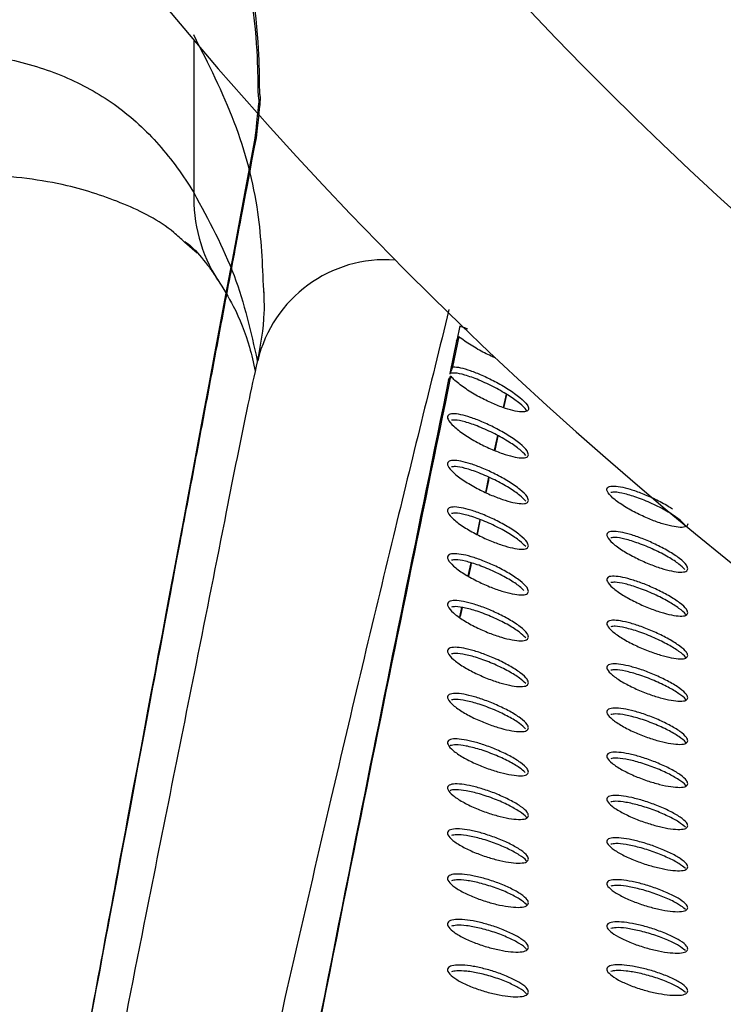
# Paper-space layout '_Bottom' of a CAD drawing. Units: millimetres. Extents: x -282 to 446, y 80 to 759.
# Drawn here: x -112 to -86, y 237 to 274 of the extents above; entities that cross this region are included whole.
import ezdxf

# ---------------------------------------------------------------- set-up
doc = ezdxf.new("R2010")
doc.units = ezdxf.units.MM

psp = doc.layouts.new('_Bottom')

# ---------------------------------------------------------------- linework, layer by layer
at = {"color": 7, "linetype": 'Continuous', "lineweight": 25}
for p, q in [((-105.765, 272.999), (-105.765, 267.351)), ((-105.64, 265.103), (-106.107, 265.52)), ((-103.17, 263.647), (-103.177, 263.74)), ((-95.914, 262.412), (-96.024, 261.875)), ((-95.95, 262.017), (-96.18, 260.898)), ((-96.034, 261.855), (-96.281, 260.653)), ((-96.267, 260.687), (-96.281, 260.622)), ((-96.315, 260.455), (-96.327, 260.396)), ((-94.199, 259.884), (-94.304, 259.384)), ((-94.52, 258.353), (-94.635, 257.804)), ((-94.507, 258.345), (-94.622, 257.798)), ((-94.845, 256.804), (-94.962, 256.244)), ((-95.172, 255.243), (-95.288, 254.689)), ((-95.166, 255.195), (-95.272, 254.681)), ((-95.509, 253.633), (-95.611, 253.148)), ((-95.854, 251.98), (-95.928, 251.619)), ((-95.831, 251.977), (-95.9, 251.645))]:
    psp.add_line(p, q, dxfattribs=at)
at = {"color": 7, "linetype": 'Continuous', "lineweight": 25, "flags": 128}
for points in [[(-94.186, 259.876), (-94.279, 259.431), (-94.29, 259.38)], [(-95.49, 253.628), (-95.51, 253.53), (-95.591, 253.137)]]:
    psp.add_lwpolyline(points, dxfattribs=at)
at = {"color": 7, "linetype": 'Continuous', "lineweight": 25}
for centre, radius, start, end in [((4.832, 366.772), 135, 183.90474, 260.49014), ((4.832, 366.772), 145, 185.79048, 260.49014), ((-100.131, 267.152), 5.637, 177.9851, 212.6359), ((-98.656, 259.991), 4.875, 85.8935, 166.595)]:
    psp.add_arc(centre, radius, start, end, dxfattribs=at)
at = {"color": 7, "linetype": 'Continuous'}
psp.add_arc((99.698, 826.727), 582.676, 248.983174, 291.04497, dxfattribs=at)
for points, knots in [([(-105.765, 283.658), (-103.281, 275.63), (-103.514, 269.296), (-103.276, 271.409), (-103.514, 269.296)], [0, 0, 0, 0, 0.5598653, 1, 1, 1, 1]), ([(-105.701, 283.734), (-103.222, 275.707), (-103.461, 269.377), (-103.221, 271.489), (-103.461, 269.377)], [0, 0, 0, 0, 0.559952, 1, 1, 1, 1]), ([(-103.514, 269.296), (-106.467, 253.542), (-108.378, 243.315), (-110.288, 233.048), (-112.197, 222.76), (-111.561, 226.191), (-112.197, 222.76)], [0, 0, 0, 0, 0.34, 0.56, 0.78, 1, 1, 1, 1]), ([(-103.461, 269.377), (-103.885, 267.128), (-104.308, 264.881), (-104.732, 262.635), (-105.155, 260.385), (-105.579, 258.134), (-106.002, 255.882), (-106.426, 253.629), (-108.344, 243.405), (-110.259, 233.14), (-110.533, 231.671), (-110.806, 230.202), (-111.08, 228.733), (-111.35, 227.282), (-111.568, 226.109), (-111.802, 224.854), (-112.174, 222.853), (-112.05, 223.52), (-112.174, 222.853)], [0, 0, 0, 0, 0.048571, 0.097143, 0.145714, 0.194286, 0.242857, 0.291429, 0.34, 0.56, 0.78, 0.811429, 0.842857, 0.874286, 0.905315, 0.930392, 0.957228, 1, 1, 1, 1]), ([(-75.373, 211.502), (-90.377, 218.481), (-103.321, 225.63), (-114.201, 233.073), (-122.891, 240.881), (-129.598, 249.484), (-133.91, 258.536), (-135.838, 267.506), (-135.366, 264.537), (-135.838, 267.506)], [0, 0, 0, 0, 0.140501, 0.280581, 0.421111, 0.561301, 0.707218, 0.853144, 1, 1, 1, 1]), ([(-75.371, 211.599), (-90.316, 218.552), (-103.246, 225.694), (-114.086, 233.104), (-122.776, 240.896), (-129.539, 249.542), (-133.896, 258.644), (-135.834, 267.602), (-135.359, 264.637), (-135.834, 267.602)], [0, 0, 0, 0, 0.139996, 0.28, 0.420004, 0.560008, 0.706676, 0.85334, 1, 1, 1, 1])]:
    psp.add_open_spline(points, degree=3, knots=knots, dxfattribs=at)
at = {"color": 7, "linetype": 'Continuous', "lineweight": 25}
for points, knots in [([(-103.177, 263.74), (-103.215, 264.697), (-103.298, 266.762), (-104.141, 269.988), (-105.224, 272.124), (-105.765, 273.192)], [0, 0, 0, 0, 0.301986, 0.651002, 1, 1, 1, 1]), ([(-119.187, 272.719), (-119.187, 272.719), (-117.938, 272.752), (-115.576, 272.759), (-112.704, 272.394), (-110.398, 271.657), (-108.569, 270.615), (-107.011, 269.176), (-106.152, 267.982), (-105.765, 267.351), (-105.765, 267.351)], [0, 0, 0, 0, 0.000001, 0.196081, 0.392729, 0.54431, 0.69634, 0.847956, 0.999999, 1, 1, 1, 1]), ([(-106.107, 265.52), (-106.236, 265.64), (-106.903, 266.256), (-108.334, 266.972), (-110.631, 267.734), (-113.458, 268.082), (-115.802, 268.001), (-116.976, 267.96)], [0, 0, 0, 0, 0.049513, 0.25528, 0.461679, 0.730417, 1, 1, 1, 1]), ([(-105.765, 267.351), (-105.217, 266.337), (-104.127, 264.322), (-103.65, 262.188), (-103.414, 261.128)], [0, 0, 0, 0, 0.503159, 1, 1, 1, 1]), ([(-106.092, 265.536), (-106.015, 265.481), (-105.758, 265.296), (-105.34, 264.787), (-105.067, 264.416), (-104.921, 264.176), (-104.897, 264.137)], [0, 0, 0, 0, 0.215496, 0.720088, 0.954636, 1, 1, 1, 1]), ([(-104.871, 264.117), (-104.676, 263.803), (-104.223, 263.073), (-103.733, 261.869), (-103.555, 261.038), (-103.491, 260.741)], [0, 0, 0, 0, 0.326486, 0.759261, 1, 1, 1, 1]), ([(-103.18, 263.739), (-103.168, 263.457), (-103.133, 262.558), (-103.301, 261.7), (-103.416, 261.111)], [0, 0, 0, 0, 0.313999, 1, 1, 1, 1]), ([(-96.314, 263.015), (-97.001, 260.233), (-98.47, 254.28), (-100.843, 244.288), (-103.429, 232.99), (-105.206, 224.852), (-106.094, 220.782)], [0, 0, 0, 0, 0.205571, 0.439764, 0.719877, 1, 1, 1, 1]), ([(-95.622, 262.296), (-95.659, 262.311), (-95.772, 262.354), (-95.863, 262.374), (-95.925, 262.387)], [0, 0, 0, 0, 0.323301, 1, 1, 1, 1]), ([(-96.034, 261.855), (-96.02, 261.882), (-95.999, 261.921), (-95.971, 261.976), (-95.957, 262.003), (-95.95, 262.017)], [0, 0, 0, 0, 0.499619, 0.749769, 1, 1, 1, 1]), ([(-94.589, 261.224), (-94.644, 261.247), (-94.865, 261.337), (-95.27, 261.553), (-95.675, 261.804), (-95.878, 261.961), (-95.95, 262.017)], [0, 0, 0, 0, 0.109594, 0.434712, 0.800519, 1, 1, 1, 1]), ([(-103.408, 261.126), (-103.526, 260.587), (-103.917, 258.797), (-104.675, 254.955), (-105.946, 248.56), (-107.856, 239.068), (-109.998, 228.064), (-111.498, 220.304), (-112.115, 217.112)], [0, 0, 0, 0, 0.03933, 0.130646, 0.25962, 0.481268, 0.786684, 1, 1, 1, 1]), ([(-96.18, 260.898), (-96.191, 260.873), (-96.212, 260.823), (-96.246, 260.74), (-96.268, 260.685), (-96.281, 260.653)], [0, 0, 0, 0, 0.288228, 0.576477, 1, 1, 1, 1]), ([(-96.18, 260.898), (-96.174, 260.898), (-96.095, 260.9), (-95.896, 260.873), (-95.524, 260.763), (-95.084, 260.589), (-94.593, 260.351), (-94.094, 260.062), (-93.663, 259.755), (-93.417, 259.505), (-93.347, 259.334), (-93.413, 259.237), (-93.619, 259.212), (-93.936, 259.265), (-94.331, 259.386), (-94.786, 259.572), (-95.281, 259.821), (-95.764, 260.12), (-96.091, 260.376), (-96.214, 260.511), (-96.252, 260.552)], [0, 0, 0, 0, 0.00444, 0.055695, 0.106749, 0.161753, 0.223438, 0.292683, 0.367396, 0.442141, 0.492033, 0.545363, 0.598806, 0.65018, 0.702092, 0.758173, 0.821014, 0.891464, 0.967192, 1, 1, 1, 1]), ([(-96.252, 260.553), (-97.363, 255.155), (-99.859, 243.038), (-102.333, 230.371), (-103.705, 223.347)], [0, 0, 0, 0, 0.445395, 1, 1, 1, 1]), ([(-96.327, 260.427), (-96.32, 260.439), (-96.305, 260.461), (-96.279, 260.505), (-96.261, 260.537), (-96.252, 260.553)], [0, 0, 0, 0, 0.364317, 0.680847, 1, 1, 1, 1]), ([(-93.433, 259.254), (-93.439, 259.27), (-93.47, 259.345), (-93.692, 259.542), (-94.08, 259.826), (-94.612, 260.134), (-95.194, 260.411), (-95.717, 260.599), (-96.095, 260.68), (-96.224, 260.661), (-96.281, 260.652)], [0, 0, 0, 0, 0.03456, 0.166774, 0.312139, 0.469369, 0.627679, 0.773095, 0.89856, 1, 1, 1, 1]), ([(-96.327, 260.427), (-97.433, 255.01), (-99.912, 242.869), (-102.382, 230.185), (-103.751, 223.16)], [0, 0, 0, 0, 0.44613, 1, 1, 1, 1]), ([(-93.368, 257.641), (-93.381, 257.605), (-93.407, 257.53), (-93.622, 257.508), (-93.939, 257.559), (-94.337, 257.678), (-94.794, 257.86), (-95.289, 258.104), (-95.772, 258.396), (-96.164, 258.7), (-96.379, 258.958), (-96.375, 259.12), (-96.191, 259.172), (-95.893, 259.135), (-95.518, 259.029), (-95.076, 258.859), (-94.586, 258.627), (-94.088, 258.345), (-93.664, 258.046), (-93.409, 257.796), (-93.38, 257.686), (-93.368, 257.641)], [0, 0, 0, 0, 0.04621, 0.092519, 0.137042, 0.182005, 0.230487, 0.284626, 0.345024, 0.409675, 0.473531, 0.530951, 0.58034, 0.624927, 0.669185, 0.716643, 0.769633, 0.828919, 0.892818, 0.956881, 1, 1, 1, 1]), ([(-93.473, 257.614), (-93.539, 257.684), (-93.684, 257.836), (-94.087, 258.116), (-94.611, 258.415), (-95.194, 258.684), (-95.711, 258.863), (-96.067, 258.939), (-96.178, 258.921), (-96.219, 258.914)], [0, 0, 0, 0, 0.133364, 0.290646, 0.46006, 0.630035, 0.786176, 0.921593, 1, 1, 1, 1]), ([(-93.368, 255.948), (-93.381, 255.911), (-93.408, 255.837), (-93.623, 255.815), (-93.943, 255.864), (-94.343, 255.981), (-94.802, 256.159), (-95.297, 256.398), (-95.778, 256.681), (-96.167, 256.975), (-96.379, 257.227), (-96.375, 257.387), (-96.19, 257.442), (-95.889, 257.41), (-95.511, 257.308), (-95.068, 257.143), (-94.578, 256.917), (-94.084, 256.641), (-93.663, 256.348), (-93.409, 256.101), (-93.38, 255.992), (-93.368, 255.948)], [0, 0, 0, 0, 0.046462, 0.09302, 0.137817, 0.183056, 0.231738, 0.285879, 0.345965, 0.410015, 0.473336, 0.530748, 0.580607, 0.625701, 0.670235, 0.717693, 0.770442, 0.82935, 0.892889, 0.956757, 1, 1, 1, 1]), ([(-93.473, 255.92), (-93.54, 255.989), (-93.685, 256.14), (-94.088, 256.416), (-94.611, 256.709), (-95.192, 256.971), (-95.707, 257.142), (-96.063, 257.213), (-96.176, 257.193), (-96.219, 257.186)], [0, 0, 0, 0, 0.1335377, 0.2910318, 0.4602141, 0.6293818, 0.7844701, 0.9194273, 1, 1, 1, 1]), ([(-135.762, 256.71), (-135.707, 256.059), (-135.573, 254.47), (-135.113, 251.663), (-134.408, 248.24), (-133.403, 244.455), (-132.123, 240.633), (-130.559, 236.933), (-128.791, 233.526), (-126.735, 230.257), (-124.441, 227.211), (-121.904, 224.376), (-119.128, 221.741), (-116.044, 219.246), (-113.709, 217.525), (-112.323, 216.657), (-112.156, 216.553)], [0, 0, 0, 0, 0.0490615, 0.1197674, 0.194523, 0.2756121, 0.3624923, 0.4380767, 0.5177637, 0.5962452, 0.6737324, 0.7506033, 0.827187, 0.9056893, 0.9886371, 1, 1, 1, 1]), ([(-94.84, 256.759), (-94.844, 256.736), (-94.881, 256.562), (-94.917, 256.388), (-94.948, 256.238)], [0, 0, 0, 0, 0.134527, 1, 1, 1, 1]), ([(-87.468, 255.075), (-87.482, 255.038), (-87.509, 254.963), (-87.729, 254.937), (-88.055, 254.981), (-88.461, 255.091), (-88.923, 255.262), (-89.417, 255.49), (-89.892, 255.761), (-90.273, 256.041), (-90.48, 256.282), (-90.474, 256.436), (-90.288, 256.491), (-89.983, 256.462), (-89.599, 256.366), (-89.149, 256.208), (-88.664, 255.994), (-88.263, 255.788), (-88.085, 255.665), (-88.031, 255.628)], [0, 0, 0, 0, 0.055183, 0.110477, 0.163673, 0.217094, 0.274101, 0.337026, 0.406517, 0.480451, 0.553636, 0.620403, 0.679034, 0.732517, 0.785338, 0.841253, 0.902809, 0.970908, 1, 1, 1, 1]), ([(-87.575, 255.045), (-87.642, 255.112), (-87.787, 255.257), (-88.191, 255.521), (-88.712, 255.797), (-89.287, 256.04), (-89.798, 256.198), (-90.158, 256.265), (-90.275, 256.245), (-90.32, 256.237)], [0, 0, 0, 0, 0.134166, 0.291507, 0.458868, 0.625408, 0.778852, 0.914275, 1, 1, 1, 1]), ([(-93.368, 254.262), (-93.382, 254.225), (-93.408, 254.151), (-93.626, 254.127), (-93.948, 254.173), (-94.352, 254.286), (-94.813, 254.459), (-95.308, 254.691), (-95.786, 254.965), (-96.17, 255.251), (-96.379, 255.497), (-96.374, 255.657), (-96.188, 255.716), (-95.884, 255.688), (-95.502, 255.592), (-95.057, 255.432), (-94.569, 255.213), (-94.078, 254.944), (-93.661, 254.656), (-93.408, 254.414), (-93.38, 254.306), (-93.368, 254.262)], [0, 0, 0, 0, 0.046842, 0.093778, 0.138957, 0.184493, 0.23328, 0.287263, 0.34692, 0.410403, 0.473318, 0.530788, 0.581121, 0.626736, 0.67157, 0.719032, 0.77152, 0.830003, 0.893123, 0.956734, 1, 1, 1, 1]), ([(-93.474, 254.234), (-93.54, 254.303), (-93.685, 254.452), (-94.089, 254.724), (-94.612, 255.011), (-95.19, 255.263), (-95.703, 255.425), (-96.06, 255.49), (-96.175, 255.468), (-96.218, 255.46)], [0, 0, 0, 0, 0.134115, 0.291847, 0.460667, 0.628811, 0.782642, 0.917055, 1, 1, 1, 1]), ([(-87.468, 253.415), (-87.482, 253.378), (-87.509, 253.304), (-87.73, 253.278), (-88.058, 253.321), (-88.466, 253.43), (-88.929, 253.599), (-89.423, 253.823), (-89.897, 254.09), (-90.275, 254.367), (-90.48, 254.604), (-90.473, 254.756), (-90.287, 254.811), (-89.982, 254.783), (-89.595, 254.688), (-89.146, 254.533), (-88.655, 254.321), (-88.165, 254.063), (-87.754, 253.791), (-87.507, 253.561), (-87.479, 253.457), (-87.468, 253.415)], [0, 0, 0, 0, 0.047439, 0.094971, 0.140727, 0.186655, 0.235579, 0.289453, 0.348814, 0.411891, 0.474363, 0.531495, 0.581823, 0.627815, 0.673228, 0.721225, 0.773952, 0.832159, 0.894485, 0.957206, 1, 1, 1, 1]), ([(-87.576, 253.385), (-87.642, 253.451), (-87.787, 253.594), (-88.191, 253.854), (-88.711, 254.126), (-89.285, 254.364), (-89.795, 254.52), (-90.156, 254.586), (-90.274, 254.566), (-90.32, 254.558)], [0, 0, 0, 0, 0.133929, 0.291143, 0.458066, 0.624079, 0.777266, 0.912895, 1, 1, 1, 1]), ([(-93.368, 252.576), (-93.382, 252.539), (-93.409, 252.463), (-93.63, 252.435), (-93.957, 252.476), (-94.365, 252.583), (-94.828, 252.75), (-95.32, 252.974), (-95.794, 253.241), (-96.173, 253.52), (-96.38, 253.762), (-96.374, 253.922), (-96.186, 253.984), (-95.879, 253.96), (-95.493, 253.868), (-95.045, 253.714), (-94.558, 253.502), (-94.07, 253.241), (-93.657, 252.963), (-93.408, 252.727), (-93.38, 252.62), (-93.368, 252.576)], [0, 0, 0, 0, 0.047398, 0.094891, 0.140573, 0.186385, 0.235134, 0.288781, 0.347936, 0.410967, 0.47367, 0.531248, 0.581951, 0.628007, 0.67317, 0.72074, 0.773062, 0.831121, 0.893681, 0.956852, 1, 1, 1, 1]), ([(-93.54, 252.61), (-93.589, 252.658), (-93.718, 252.786), (-94.094, 253.03), (-94.614, 253.307), (-95.191, 253.548), (-95.699, 253.701), (-96.056, 253.76), (-96.172, 253.738), (-96.217, 253.729)], [0, 0, 0, 0, 0.099548, 0.264269, 0.439486, 0.61326, 0.772309, 0.912205, 1, 1, 1, 1]), ([(-87.468, 251.784), (-87.482, 251.748), (-87.509, 251.676), (-87.732, 251.65), (-88.062, 251.693), (-88.472, 251.8), (-88.938, 251.966), (-89.432, 252.187), (-89.904, 252.447), (-90.279, 252.717), (-90.481, 252.947), (-90.472, 253.096), (-90.285, 253.15), (-89.979, 253.123), (-89.59, 253.029), (-89.139, 252.875), (-88.647, 252.666), (-88.159, 252.414), (-87.75, 252.148), (-87.506, 251.925), (-87.479, 251.824), (-87.468, 251.784)], [0, 0, 0, 0, 0.04767, 0.09543, 0.141493, 0.187752, 0.236913, 0.290832, 0.349985, 0.412658, 0.474743, 0.531735, 0.582182, 0.628419, 0.67409, 0.722297, 0.775123, 0.833254, 0.895298, 0.957621, 1, 1, 1, 1]), ([(-87.536, 251.694), (-87.542, 251.707), (-87.573, 251.775), (-87.795, 251.953), (-88.184, 252.206), (-88.708, 252.473), (-89.278, 252.706), (-89.788, 252.86), (-90.152, 252.925), (-90.272, 252.906), (-90.32, 252.899)], [0, 0, 0, 0, 0.031804, 0.170756, 0.320642, 0.479532, 0.637728, 0.784255, 0.914575, 1, 1, 1, 1]), ([(-93.368, 250.883), (-93.382, 250.845), (-93.41, 250.767), (-93.634, 250.734), (-93.966, 250.77), (-94.378, 250.871), (-94.841, 251.033), (-95.332, 251.25), (-95.801, 251.511), (-96.176, 251.785), (-96.38, 252.024), (-96.373, 252.183), (-96.184, 252.246), (-95.875, 252.225), (-95.485, 252.136), (-95.035, 251.987), (-94.547, 251.781), (-94.061, 251.529), (-93.652, 251.261), (-93.407, 251.032), (-93.379, 250.926), (-93.368, 250.883)], [0, 0, 0, 0, 0.047976, 0.096051, 0.142213, 0.188232, 0.236891, 0.290219, 0.348954, 0.411644, 0.474221, 0.531878, 0.582797, 0.62916, 0.674643, 0.722432, 0.774743, 0.832457, 0.894393, 0.957001, 1, 1, 1, 1]), ([(-130.797, 251.91), (-130.716, 250.505), (-130.555, 247.695), (-129.982, 242.325), (-128.579, 236.477), (-125.975, 230.621), (-122.232, 225.217), (-117.693, 220.666), (-113.861, 218.027), (-112.13, 216.835)], [0, 0, 0, 0, 0.1208488, 0.2417011, 0.3965063, 0.5514577, 0.7062231, 0.8672439, 1, 1, 1, 1]), ([(-93.474, 250.855), (-93.542, 250.922), (-93.689, 251.067), (-94.097, 251.327), (-94.619, 251.593), (-95.191, 251.823), (-95.697, 251.968), (-96.056, 252.024), (-96.174, 252), (-96.221, 251.991)], [0, 0, 0, 0, 0.1368256, 0.2947806, 0.4615085, 0.6262781, 0.7776427, 0.9118987, 1, 1, 1, 1]), ([(-87.468, 250.197), (-87.482, 250.162), (-87.51, 250.091), (-87.735, 250.066), (-88.068, 250.106), (-88.483, 250.211), (-88.952, 250.372), (-89.446, 250.585), (-89.914, 250.836), (-90.284, 251.095), (-90.481, 251.318), (-90.471, 251.464), (-90.283, 251.518), (-89.974, 251.492), (-89.582, 251.401), (-89.128, 251.251), (-88.636, 251.048), (-88.15, 250.803), (-87.745, 250.547), (-87.505, 250.332), (-87.479, 250.236), (-87.468, 250.197)], [0, 0, 0, 0, 0.048056, 0.096198, 0.142717, 0.189406, 0.23882, 0.292701, 0.351477, 0.413552, 0.475143, 0.532052, 0.582791, 0.629435, 0.675453, 0.723873, 0.776727, 0.834648, 0.896251, 0.958061, 1, 1, 1, 1]), ([(-87.538, 250.108), (-87.543, 250.119), (-87.574, 250.185), (-87.795, 250.356), (-88.183, 250.601), (-88.705, 250.859), (-89.271, 251.084), (-89.78, 251.232), (-90.147, 251.295), (-90.27, 251.276), (-90.32, 251.268)], [0, 0, 0, 0, 0.0292676, 0.1687099, 0.3184311, 0.4766331, 0.6341347, 0.7805585, 0.9115594, 1, 1, 1, 1]), ([(-93.368, 249.188), (-93.382, 249.15), (-93.41, 249.072), (-93.637, 249.038), (-93.971, 249.071), (-94.385, 249.17), (-94.85, 249.327), (-95.34, 249.539), (-95.807, 249.794), (-96.179, 250.061), (-96.381, 250.295), (-96.373, 250.452), (-96.183, 250.515), (-95.872, 250.495), (-95.481, 250.408), (-95.028, 250.262), (-94.539, 250.062), (-94.055, 249.818), (-93.649, 249.557), (-93.407, 249.334), (-93.379, 249.231), (-93.368, 249.188)], [0, 0, 0, 0, 0.048313, 0.096725, 0.143205, 0.18946, 0.238231, 0.291502, 0.349978, 0.412272, 0.474527, 0.532135, 0.583239, 0.629878, 0.675642, 0.723652, 0.776018, 0.83351, 0.894971, 0.957124, 1, 1, 1, 1]), ([(-93.474, 249.159), (-93.543, 249.226), (-93.69, 249.368), (-94.099, 249.62), (-94.62, 249.878), (-95.189, 250.099), (-95.693, 250.239), (-96.053, 250.294), (-96.173, 250.27), (-96.221, 250.26)], [0, 0, 0, 0, 0.13712, 0.294976, 0.460729, 0.624255, 0.77511, 0.909819, 1, 1, 1, 1]), ([(-87.468, 248.635), (-87.482, 248.599), (-87.51, 248.527), (-87.739, 248.497), (-88.077, 248.532), (-88.496, 248.63), (-88.967, 248.783), (-89.459, 248.987), (-89.923, 249.228), (-90.288, 249.478), (-90.482, 249.696), (-90.471, 249.842), (-90.281, 249.901), (-89.968, 249.88), (-89.572, 249.795), (-89.115, 249.653), (-88.624, 249.458), (-88.141, 249.223), (-87.741, 248.976), (-87.505, 248.768), (-87.479, 248.673), (-87.468, 248.635)], [0, 0, 0, 0, 0.048631, 0.097348, 0.144396, 0.191402, 0.240831, 0.294409, 0.352633, 0.4141, 0.475347, 0.532404, 0.583664, 0.630856, 0.677221, 0.725712, 0.778346, 0.835788, 0.896793, 0.95816, 1, 1, 1, 1]), ([(-87.538, 248.545), (-87.543, 248.557), (-87.574, 248.622), (-87.797, 248.79), (-88.186, 249.028), (-88.708, 249.276), (-89.271, 249.488), (-89.776, 249.626), (-90.144, 249.682), (-90.269, 249.66), (-90.32, 249.651)], [0, 0, 0, 0, 0.030224, 0.170489, 0.320276, 0.477504, 0.633364, 0.778341, 0.908861, 1, 1, 1, 1]), ([(-93.368, 247.519), (-93.382, 247.481), (-93.41, 247.405), (-93.639, 247.37), (-93.976, 247.402), (-94.393, 247.498), (-94.861, 247.652), (-95.351, 247.857), (-95.815, 248.103), (-96.183, 248.361), (-96.381, 248.588), (-96.372, 248.742), (-96.182, 248.805), (-95.869, 248.787), (-95.474, 248.704), (-95.02, 248.562), (-94.53, 248.367), (-94.047, 248.13), (-93.645, 247.876), (-93.406, 247.661), (-93.379, 247.56), (-93.368, 247.519)], [0, 0, 0, 0, 0.048604, 0.097302, 0.144135, 0.19075, 0.239771, 0.293065, 0.351254, 0.413012, 0.474773, 0.532266, 0.583644, 0.63068, 0.676766, 0.724952, 0.777312, 0.834594, 0.895676, 0.957427, 1, 1, 1, 1]), ([(-93.476, 247.488), (-93.544, 247.552), (-93.691, 247.691), (-94.098, 247.936), (-94.617, 248.186), (-95.183, 248.399), (-95.686, 248.534), (-96.049, 248.586), (-96.171, 248.562), (-96.221, 248.552)], [0, 0, 0, 0, 0.136242, 0.293781, 0.458739, 0.621402, 0.771889, 0.906972, 1, 1, 1, 1]), ([(-87.468, 247.044), (-87.483, 247.007), (-87.511, 246.933), (-87.742, 246.898), (-88.084, 246.927), (-88.506, 247.018), (-88.978, 247.164), (-89.468, 247.36), (-89.928, 247.593), (-90.29, 247.836), (-90.482, 248.05), (-90.471, 248.198), (-90.279, 248.262), (-89.962, 248.248), (-89.562, 248.171), (-89.104, 248.036), (-88.614, 247.85), (-88.135, 247.625), (-87.739, 247.384), (-87.505, 247.179), (-87.479, 247.083), (-87.468, 247.044)], [0, 0, 0, 0, 0.049122, 0.098333, 0.145774, 0.192962, 0.242329, 0.295602, 0.353335, 0.41429, 0.475272, 0.532515, 0.584309, 0.632059, 0.67875, 0.727231, 0.779521, 0.836389, 0.896827, 0.957936, 1, 1, 1, 1]), ([(-87.537, 246.954), (-87.542, 246.967), (-87.573, 247.034), (-87.799, 247.202), (-88.192, 247.436), (-88.714, 247.674), (-89.274, 247.874), (-89.775, 247.999), (-90.142, 248.047), (-90.268, 248.022), (-90.321, 248.012)], [0, 0, 0, 0, 0.033227, 0.174256, 0.32425, 0.480566, 0.634487, 0.77741, 0.906857, 1, 1, 1, 1]), ([(-93.368, 245.883), (-93.382, 245.845), (-93.411, 245.77), (-93.642, 245.734), (-93.982, 245.764), (-94.403, 245.856), (-94.874, 246.003), (-95.364, 246.201), (-95.825, 246.436), (-96.188, 246.684), (-96.382, 246.903), (-96.371, 247.054), (-96.18, 247.119), (-95.863, 247.105), (-95.465, 247.026), (-95.008, 246.89), (-94.519, 246.702), (-94.039, 246.473), (-93.641, 246.229), (-93.405, 246.02), (-93.379, 245.923), (-93.368, 245.883)], [0, 0, 0, 0, 0.049002, 0.098095, 0.14538, 0.192407, 0.241656, 0.294884, 0.352669, 0.413794, 0.475028, 0.532453, 0.58422, 0.631777, 0.678251, 0.726593, 0.778856, 0.835812, 0.896428, 0.957743, 1, 1, 1, 1]), ([(-93.496, 245.866), (-93.559, 245.923), (-93.7, 246.053), (-94.098, 246.284), (-94.615, 246.525), (-95.177, 246.728), (-95.68, 246.856), (-96.069, 246.905), (-96.208, 246.875), (-96.275, 246.861)], [0, 0, 0, 0, 0.122478, 0.27692, 0.438031, 0.596645, 0.743679, 0.876449, 1, 1, 1, 1]), ([(-87.468, 245.452), (-87.483, 245.415), (-87.511, 245.341), (-87.745, 245.305), (-88.089, 245.331), (-88.515, 245.419), (-88.989, 245.56), (-89.479, 245.749), (-89.936, 245.974), (-90.293, 246.208), (-90.482, 246.416), (-90.47, 246.56), (-90.278, 246.624), (-89.959, 246.614), (-89.555, 246.54), (-89.094, 246.41), (-88.604, 246.231), (-88.128, 246.014), (-87.735, 245.782), (-87.504, 245.584), (-87.479, 245.49), (-87.468, 245.452)], [0, 0, 0, 0, 0.0494921, 0.0990708, 0.1468996, 0.1943999, 0.2439141, 0.2971165, 0.3545507, 0.4150594, 0.4756438, 0.5327641, 0.5847742, 0.6329309, 0.6800144, 0.7287262, 0.7809916, 0.837559, 0.8975165, 0.9581913, 1, 1, 1, 1]), ([(-87.537, 245.362), (-87.543, 245.374), (-87.574, 245.44), (-87.8, 245.603), (-88.192, 245.829), (-88.713, 246.058), (-89.27, 246.248), (-89.769, 246.367), (-90.139, 246.411), (-90.267, 246.386), (-90.321, 246.376)], [0, 0, 0, 0, 0.032247, 0.173791, 0.323684, 0.479195, 0.63206, 0.774449, 0.904313, 1, 1, 1, 1]), ([(-93.368, 244.269), (-93.383, 244.231), (-93.411, 244.155), (-93.645, 244.117), (-93.99, 244.141), (-94.415, 244.227), (-94.888, 244.367), (-95.378, 244.556), (-95.834, 244.781), (-96.192, 245.018), (-96.382, 245.23), (-96.37, 245.38), (-96.178, 245.448), (-95.857, 245.44), (-95.454, 245.367), (-94.995, 245.238), (-94.506, 245.058), (-94.03, 244.839), (-93.637, 244.604), (-93.405, 244.403), (-93.379, 244.308), (-93.368, 244.269)], [0, 0, 0, 0, 0.049512, 0.099113, 0.146912, 0.194322, 0.243699, 0.296736, 0.354031, 0.414524, 0.475299, 0.532737, 0.58496, 0.633097, 0.679991, 0.72847, 0.78056, 0.837077, 0.897126, 0.957987, 1, 1, 1, 1]), ([(-93.436, 244.178), (-93.442, 244.191), (-93.473, 244.259), (-93.7, 244.425), (-94.094, 244.655), (-94.617, 244.886), (-95.172, 245.076), (-95.679, 245.197), (-96.045, 245.23), (-96.24, 245.22), (-96.272, 245.189), (-96.273, 245.189)], [0, 0, 0, 0, 0.033468, 0.171143, 0.317068, 0.468445, 0.616991, 0.754905, 0.88031, 0.997981, 1, 1, 1, 1]), ([(-87.468, 243.892), (-87.483, 243.856), (-87.512, 243.783), (-87.747, 243.746), (-88.094, 243.771), (-88.523, 243.855), (-88.999, 243.992), (-89.489, 244.175), (-89.943, 244.392), (-90.297, 244.618), (-90.483, 244.819), (-90.469, 244.959), (-90.277, 245.022), (-89.956, 245.012), (-89.549, 244.941), (-89.086, 244.815), (-88.595, 244.642), (-88.12, 244.432), (-87.731, 244.209), (-87.504, 244.019), (-87.478, 243.929), (-87.468, 243.892)], [0, 0, 0, 0, 0.049808, 0.099699, 0.147896, 0.195733, 0.245446, 0.298638, 0.355828, 0.415919, 0.476099, 0.533047, 0.585194, 0.633685, 0.681137, 0.730118, 0.782451, 0.838823, 0.898361, 0.958579, 1, 1, 1, 1]), ([(-87.558, 243.836), (-87.631, 243.899), (-87.782, 244.029), (-88.196, 244.253), (-88.709, 244.471), (-89.264, 244.653), (-89.762, 244.767), (-90.134, 244.81), (-90.265, 244.785), (-90.321, 244.775)], [0, 0, 0, 0, 0.1463709, 0.300733, 0.4603461, 0.6172475, 0.7640307, 0.8987505, 1, 1, 1, 1]), ([(-93.368, 242.657), (-93.383, 242.618), (-93.412, 242.541), (-93.649, 242.498), (-93.998, 242.516), (-94.428, 242.595), (-94.902, 242.727), (-95.39, 242.907), (-95.843, 243.122), (-96.195, 243.351), (-96.383, 243.558), (-96.37, 243.708), (-96.175, 243.78), (-95.851, 243.778), (-95.444, 243.712), (-94.982, 243.591), (-94.493, 243.42), (-94.021, 243.211), (-93.633, 242.985), (-93.404, 242.79), (-93.379, 242.695), (-93.368, 242.657)], [0, 0, 0, 0, 0.050062, 0.100214, 0.148517, 0.19623, 0.245628, 0.298395, 0.355194, 0.415135, 0.475563, 0.533077, 0.585757, 0.63445, 0.681743, 0.730334, 0.782214, 0.838246, 0.897701, 0.958138, 1, 1, 1, 1]), ([(-93.436, 242.565), (-93.442, 242.579), (-93.473, 242.647), (-93.702, 242.81), (-94.098, 243.033), (-94.619, 243.253), (-95.173, 243.431), (-95.668, 243.538), (-96.037, 243.572), (-96.166, 243.542), (-96.222, 243.53)], [0, 0, 0, 0, 0.0356434, 0.1779427, 0.3279593, 0.4825268, 0.6335545, 0.7739616, 0.9025662, 1, 1, 1, 1]), ([(-87.468, 242.364), (-87.483, 242.328), (-87.512, 242.256), (-87.75, 242.218), (-88.099, 242.24), (-88.531, 242.321), (-89.009, 242.452), (-89.498, 242.629), (-89.95, 242.839), (-90.3, 243.058), (-90.483, 243.252), (-90.469, 243.39), (-90.275, 243.453), (-89.952, 243.446), (-89.543, 243.378), (-89.077, 243.257), (-88.586, 243.089), (-88.113, 242.887), (-87.727, 242.671), (-87.503, 242.488), (-87.478, 242.4), (-87.468, 242.364)], [0, 0, 0, 0, 0.0501311, 0.1003427, 0.1488964, 0.1970327, 0.2468897, 0.3000145, 0.3569187, 0.4165973, 0.476435, 0.5333092, 0.5856658, 0.6344979, 0.6822636, 0.7314319, 0.7837616, 0.8399103, 0.8990584, 0.9588912, 1, 1, 1, 1]), ([(-87.558, 242.305), (-87.631, 242.367), (-87.782, 242.494), (-88.196, 242.71), (-88.707, 242.92), (-89.26, 243.095), (-89.757, 243.203), (-90.131, 243.243), (-90.264, 243.218), (-90.321, 243.207)], [0, 0, 0, 0, 0.1466066, 0.3006277, 0.4593442, 0.6152663, 0.7615837, 0.8965866, 1, 1, 1, 1]), ([(-93.368, 241.03), (-93.383, 240.99), (-93.413, 240.911), (-93.653, 240.862), (-94.006, 240.874), (-94.439, 240.947), (-94.914, 241.072), (-95.4, 241.244), (-95.849, 241.452), (-96.198, 241.674), (-96.383, 241.878), (-96.369, 242.028), (-96.174, 242.105), (-95.846, 242.109), (-95.435, 242.049), (-94.97, 241.935), (-94.483, 241.773), (-94.014, 241.572), (-93.629, 241.354), (-93.404, 241.163), (-93.379, 241.069), (-93.368, 241.03)], [0, 0, 0, 0, 0.050566, 0.101223, 0.149958, 0.197889, 0.247246, 0.299739, 0.356108, 0.415609, 0.475792, 0.533405, 0.586483, 0.635651, 0.683282, 0.731959, 0.783636, 0.839217, 0.898136, 0.95822, 1, 1, 1, 1]), ([(-93.435, 240.938), (-93.442, 240.952), (-93.473, 241.021), (-93.704, 241.183), (-94.101, 241.399), (-94.622, 241.609), (-95.173, 241.776), (-95.666, 241.873), (-96.034, 241.9), (-96.165, 241.868), (-96.223, 241.854)], [0, 0, 0, 0, 0.037654, 0.180625, 0.330608, 0.484106, 0.633444, 0.772454, 0.900626, 1, 1, 1, 1]), ([(-87.468, 240.85), (-87.483, 240.813), (-87.513, 240.741), (-87.752, 240.699), (-88.105, 240.717), (-88.54, 240.793), (-89.019, 240.918), (-89.507, 241.088), (-89.956, 241.291), (-90.302, 241.503), (-90.484, 241.694), (-90.468, 241.832), (-90.274, 241.898), (-89.948, 241.895), (-89.536, 241.832), (-89.068, 241.716), (-88.577, 241.556), (-88.107, 241.36), (-87.724, 241.151), (-87.502, 240.972), (-87.478, 240.885), (-87.468, 240.85)], [0, 0, 0, 0, 0.0505, 0.10108, 0.149991, 0.198366, 0.248266, 0.301212, 0.357755, 0.417022, 0.476609, 0.533552, 0.58624, 0.635455, 0.683484, 0.732724, 0.784919, 0.840756, 0.899515, 0.959055, 1, 1, 1, 1]), ([(-87.558, 240.791), (-87.632, 240.852), (-87.783, 240.976), (-88.198, 241.187), (-88.708, 241.389), (-89.258, 241.555), (-89.753, 241.656), (-90.128, 241.691), (-90.263, 241.664), (-90.322, 241.652)], [0, 0, 0, 0, 0.1471594, 0.301198, 0.4592597, 0.6141798, 0.7597284, 0.8946257, 1, 1, 1, 1]), ([(-93.368, 239.383), (-93.383, 239.342), (-93.413, 239.261), (-93.656, 239.208), (-94.011, 239.215), (-94.447, 239.282), (-94.924, 239.401), (-95.408, 239.567), (-95.854, 239.769), (-96.2, 239.987), (-96.383, 240.188), (-96.369, 240.339), (-96.172, 240.419), (-95.842, 240.427), (-95.428, 240.373), (-94.961, 240.265), (-94.474, 240.109), (-94.008, 239.916), (-93.627, 239.704), (-93.403, 239.516), (-93.378, 239.421), (-93.368, 239.383)], [0, 0, 0, 0, 0.050964, 0.102019, 0.151094, 0.1992, 0.248535, 0.300822, 0.356853, 0.415999, 0.475976, 0.53366, 0.587052, 0.636602, 0.68451, 0.733264, 0.784784, 0.840005, 0.898494, 0.958296, 1, 1, 1, 1]), ([(-93.434, 239.29), (-93.441, 239.305), (-93.473, 239.374), (-93.705, 239.535), (-94.104, 239.746), (-94.625, 239.948), (-95.174, 240.106), (-95.663, 240.194), (-96.033, 240.216), (-96.165, 240.182), (-96.223, 240.167)], [0, 0, 0, 0, 0.039295, 0.182774, 0.332694, 0.485295, 0.633266, 0.771185, 0.899043, 1, 1, 1, 1]), ([(-87.468, 239.324), (-87.483, 239.287), (-87.513, 239.212), (-87.755, 239.166), (-88.111, 239.177), (-88.549, 239.246), (-89.029, 239.365), (-89.516, 239.528), (-89.962, 239.724), (-90.304, 239.931), (-90.484, 240.12), (-90.468, 240.26), (-90.272, 240.331), (-89.943, 240.335), (-89.527, 240.278), (-89.058, 240.169), (-88.568, 240.015), (-88.101, 239.827), (-87.722, 239.623), (-87.502, 239.447), (-87.478, 239.359), (-87.468, 239.324)], [0, 0, 0, 0, 0.050918, 0.101917, 0.151192, 0.199753, 0.249606, 0.302282, 0.358409, 0.417272, 0.476679, 0.533794, 0.586902, 0.636539, 0.684806, 0.734038, 0.785995, 0.841439, 0.899793, 0.959105, 1, 1, 1, 1]), ([(-87.558, 239.266), (-87.633, 239.327), (-87.785, 239.451), (-88.201, 239.657), (-88.711, 239.851), (-89.259, 240.008), (-89.751, 240.1), (-90.127, 240.128), (-90.262, 240.098), (-90.322, 240.085)], [0, 0, 0, 0, 0.148003, 0.302354, 0.459917, 0.613762, 0.758282, 0.8928, 1, 1, 1, 1]), ([(-93.368, 237.728), (-93.383, 237.687), (-93.414, 237.606), (-93.658, 237.55), (-94.016, 237.554), (-94.454, 237.617), (-94.932, 237.731), (-95.416, 237.891), (-95.86, 238.087), (-96.202, 238.299), (-96.383, 238.496), (-96.368, 238.646), (-96.171, 238.728), (-95.839, 238.739), (-95.421, 238.69), (-94.953, 238.586), (-94.466, 238.436), (-94.002, 238.249), (-93.624, 238.043), (-93.403, 237.859), (-93.378, 237.766), (-93.368, 237.728)], [0, 0, 0, 0, 0.051262, 0.102614, 0.151997, 0.200337, 0.249756, 0.301941, 0.357698, 0.41649, 0.4762, 0.533866, 0.58749, 0.637371, 0.685551, 0.734422, 0.785871, 0.840844, 0.898992, 0.958511, 1, 1, 1, 1]), ([(-87.468, 237.771), (-87.483, 237.733), (-87.514, 237.656), (-87.758, 237.604), (-88.118, 237.609), (-88.558, 237.672), (-89.039, 237.784), (-89.524, 237.94), (-89.967, 238.128), (-90.306, 238.331), (-90.484, 238.519), (-90.467, 238.661), (-90.27, 238.738), (-89.938, 238.747), (-89.519, 238.697), (-89.048, 238.596), (-88.56, 238.449), (-88.096, 238.267), (-87.72, 238.069), (-87.502, 237.895), (-87.478, 237.807), (-87.468, 237.771)], [0, 0, 0, 0, 0.05134, 0.102762, 0.152395, 0.201128, 0.250921, 0.303325, 0.359044, 0.417519, 0.476754, 0.534032, 0.587555, 0.637622, 0.686139, 0.735365, 0.787072, 0.842107, 0.900051, 0.959144, 1, 1, 1, 1]), ([(-93.435, 237.634), (-93.441, 237.649), (-93.473, 237.719), (-93.705, 237.876), (-94.105, 238.082), (-94.624, 238.277), (-95.171, 238.427), (-95.659, 238.509), (-96.03, 238.528), (-96.164, 238.492), (-96.223, 238.476)], [0, 0, 0, 0, 0.0392226, 0.1830418, 0.332832, 0.4847694, 0.6318848, 0.7692831, 0.8972487, 1, 1, 1, 1]), ([(-87.559, 237.716), (-87.634, 237.776), (-87.786, 237.9), (-88.204, 238.101), (-88.714, 238.288), (-89.26, 238.434), (-89.75, 238.517), (-90.125, 238.538), (-90.261, 238.505), (-90.322, 238.49)], [0, 0, 0, 0, 0.148892, 0.303593, 0.46065, 0.613378, 0.756838, 0.890985, 1, 1, 1, 1])]:
    psp.add_open_spline(points, degree=3, knots=knots, dxfattribs=at)

doc.saveas('drawing.dxf')
